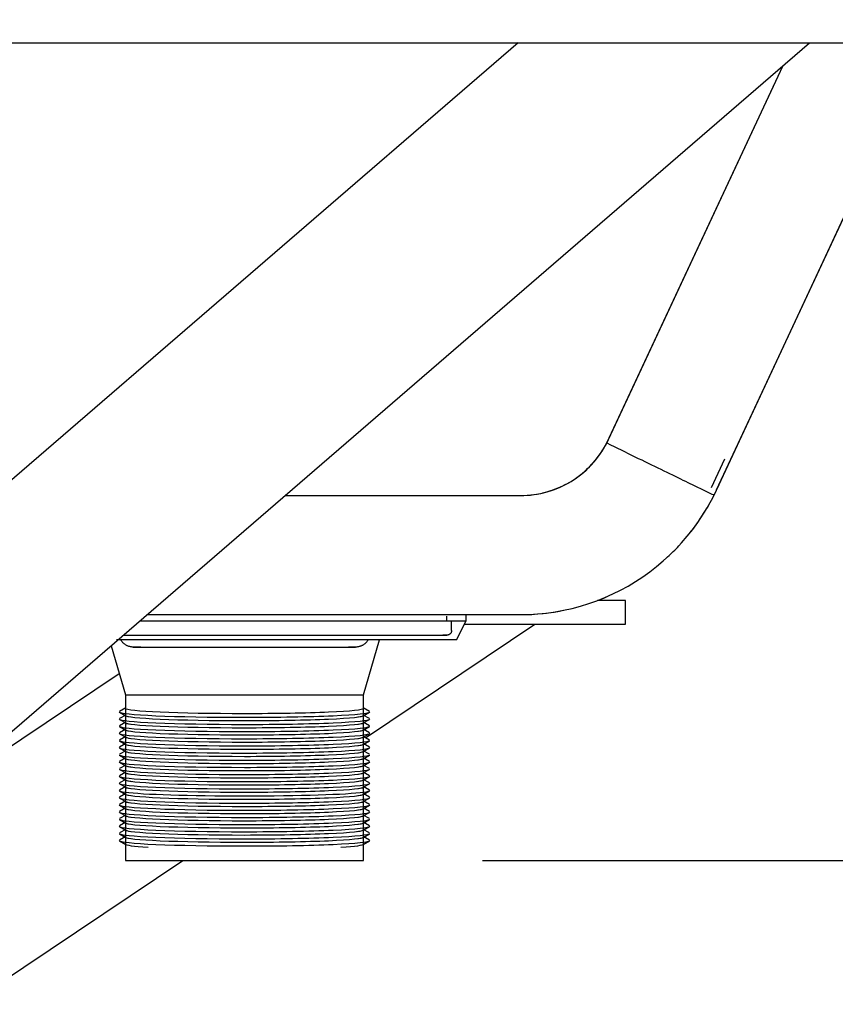
# Model space of a CAD drawing. Units: millimetres. Extents: x 2488 to 8013, y -35 to 2370.
# Drawn here: x 6722 to 6893, y 1636 to 1843 of the extents above; entities that cross this region are included whole.
import ezdxf

# ---------------------------------------------------------------- set-up
doc = ezdxf.new("R2010")
doc.units = ezdxf.units.MM
doc.layers.add('Part', color=7, linetype='Continuous', lineweight=25)
doc.layers.add('Text', color=7, linetype='Continuous', lineweight=25)
doc.styles.add('Arial', font='arial.ttf', dxfattribs={"height": 49.176647})
doc.styles.add('Avac Standard', font='arialnarrow2.ttf')
doc.dimstyles.new('Diagonal_-_2_5mm_Arial', dxfattribs={"dimtxt": 49.176647, "dimasz": 0.19685, "dimexe": 0.15748, "dimexo": 0.098425, "dimgap": 0.114829, "dimtad": 1, "dimdec": 0, "dimzin": 0, "dimdsep": 46, "dimtxsty": 'Arial', "dimblk1": 'OBLIQUE', "dimblk2": 'OBLIQUE', "dimsah": 1, "dimcen": 0.09, "dimdle": 0.15748, "dimazin": 0, "dimtfac": 1, "dimtdec": 0, "dimtix": 1, "dimtmove": 0, "dimatfit": 3, "dimfxl": 1, "dimtvp": 1, "dimtfill": 1, "dimtolj": 1, "dimtzin": 0, "dimarcsym": 2})

# ---------------------------------------------------------------- blocks, each defined once
blk = doc.blocks.new('_Oblique')
at = {"color": 0, "linetype": 'ByBlock', "lineweight": -2}
blk.add_line((-0.5, -0.5), (0.5, 0.5), dxfattribs=at)
blk = doc.blocks.new('*D103')
at = {"layer": 'Defpoints', "color": 0, "transparency": 16777216}
for p in [(6963.19, 1868.16), (6794.39, 1666.55), (7066.73, 1666.55)]:
    blk.add_point(p, dxfattribs=at)
at = {"layer": 'Text', "color": 0, "lineweight": -2, "transparency": 16777216}
for p, q in [((7066.73, 1869.16), (7066.73, 1665.55)), ((6988.19, 1868.16), (7091.73, 1868.16)), ((6819.39, 1666.55), (7091.73, 1666.55))]:
    blk.add_line(p, q, dxfattribs=at)
at = {"layer": 'Text', "color": 0, "lineweight": -2, "transparency": 16777216, "xscale": 35, "yscale": 35, "zscale": 35}
for p, rotation in [((7066.73, 1868.16), 90), ((7066.73, 1666.55), 270)]:
    blk.add_blockref('_Oblique', p, dxfattribs=dict(at, rotation=rotation))
at = {"layer": 'Text', "color": 0, "transparency": 16777216, "insert": (7027.59, 1767.36), "char_height": 37.5, "width": 0.3407, "attachment_point": 5, "rotation": 90, "style": 'Avac Standard'}
blk.add_mtext('\\A1;202', dxfattribs=at)

msp = doc.modelspace()

# ---------------------------------------------------------------- linework, layer by layer
at = {"layer": 'Part'}
for p, q in [((6594.39, 1838.16), (6938.19, 1838.16)), ((6826.85, 1838.2), (6599.39, 1641.96)), ((6599.39, 1589.13), (6888.04, 1838.16)), ((6845.5, 1754.19), (6882.42, 1833.32)), ((6845.84, 1754.93), (6882.42, 1833.32)), ((6867.98, 1743.25), (6908.77, 1830.66)), ((6867.98, 1743.25), (6908.77, 1830.66)), ((6868.52, 1744.36), (6908.79, 1830.66)), ((6867.43, 1744.87), (6870.22, 1750.85)), ((6871.31, 1750.35), (6868.52, 1744.36)), ((6777.92, 1743.16), (6827.38, 1743.16)), ((6777.92, 1743.16), (6827.36, 1743.16)), ((6849.39, 1721.16), (6843.49, 1721.16)), ((6849.39, 1716.16), (6849.39, 1721.16)), ((6748.94, 1718.16), (6827.38, 1718.16)), ((6748.94, 1718.16), (6827.38, 1718.16)), ((6748.94, 1718.16), (6827.38, 1718.16)), ((6811.89, 1716.85), (6811.89, 1717.85)), ((6815.94, 1716.85), (6815.94, 1718.16)), ((6747.36, 1716.85), (6769.4, 1716.85)), ((6769.4, 1716.85), (6815.94, 1716.85)), ((6794.79, 1692.27), (6830.39, 1716.16)), ((6812.89, 1714.85), (6812.89, 1716.85)), ((6813.9, 1712.85), (6815.94, 1716.85)), ((6815.59, 1716.16), (6849.39, 1716.16)), ((6741.39, 1711.64), (6744.39, 1701.35)), ((6769.4, 1712.85), (6742.55, 1712.85)), ((6813.9, 1712.85), (6769.4, 1712.85)), ((6794.39, 1701.35), (6797.74, 1712.85)), ((6743.1, 1705.76), (6704.73, 1680.02)), ((6744.39, 1701.35), (6744.39, 1666.55)), ((6744.39, 1701.35), (6769.39, 1701.35)), ((6769.39, 1701.35), (6794.39, 1701.35)), ((6794.39, 1666.55), (6794.39, 1701.35)), ((6744.46, 1698.59), (6743.16, 1697.85)), ((6743.16, 1697.67), (6744.46, 1696.93)), ((6744.46, 1697.09), (6743.16, 1696.35)), ((6795.61, 1697.85), (6794.32, 1698.59)), ((6794.32, 1696.93), (6795.61, 1697.67)), ((6795.61, 1696.35), (6794.32, 1697.09)), ((6743.16, 1696.17), (6744.46, 1695.43)), ((6744.46, 1695.59), (6743.16, 1694.84)), ((6794.32, 1695.43), (6795.61, 1696.17)), ((6795.61, 1694.84), (6794.32, 1695.59)), ((6743.16, 1694.67), (6744.46, 1693.93)), ((6744.46, 1694.09), (6743.16, 1693.34)), ((6743.16, 1693.17), (6744.46, 1692.43)), ((6794.32, 1693.93), (6795.61, 1694.67)), ((6795.61, 1693.34), (6794.32, 1694.09)), ((6794.32, 1692.43), (6795.61, 1693.17)), ((6744.46, 1692.59), (6743.16, 1691.84)), ((6743.16, 1691.67), (6744.46, 1690.92)), ((6744.46, 1691.09), (6743.16, 1690.34)), ((6795.61, 1691.84), (6794.32, 1692.59)), ((6794.32, 1690.92), (6795.61, 1691.67)), ((6795.61, 1690.34), (6794.32, 1691.09)), ((6743.16, 1690.17), (6744.46, 1689.42)), ((6744.46, 1689.58), (6743.16, 1688.84)), ((6743.16, 1688.67), (6744.46, 1687.92)), ((6794.32, 1689.42), (6795.61, 1690.17)), ((6795.61, 1688.84), (6794.32, 1689.58)), ((6794.32, 1687.92), (6795.61, 1688.67)), ((6744.46, 1688.08), (6743.16, 1687.34)), ((6743.16, 1687.16), (6744.46, 1686.42)), ((6744.46, 1686.58), (6743.16, 1685.84)), ((6795.61, 1687.34), (6794.32, 1688.08)), ((6794.32, 1686.42), (6795.61, 1687.16)), ((6795.61, 1685.84), (6794.32, 1686.58)), ((6743.16, 1685.66), (6744.46, 1684.92)), ((6744.46, 1685.08), (6743.16, 1684.33)), ((6794.32, 1684.92), (6795.61, 1685.66)), ((6795.61, 1684.33), (6794.32, 1685.08)), ((6743.16, 1684.16), (6744.46, 1683.42)), ((6744.46, 1683.58), (6743.16, 1682.83)), ((6743.16, 1682.66), (6744.46, 1681.92)), ((6794.32, 1683.42), (6795.61, 1684.16)), ((6795.61, 1682.83), (6794.32, 1683.58)), ((6794.32, 1681.92), (6795.61, 1682.66)), ((6744.46, 1682.08), (6743.16, 1681.33)), ((6743.16, 1681.16), (6744.46, 1680.41)), ((6744.46, 1680.58), (6743.16, 1679.83)), ((6795.61, 1681.33), (6794.32, 1682.08)), ((6794.32, 1680.41), (6795.61, 1681.16)), ((6795.61, 1679.83), (6794.32, 1680.58)), ((6743.16, 1679.66), (6744.46, 1678.91)), ((6744.46, 1679.07), (6743.16, 1678.33)), ((6794.32, 1678.91), (6795.61, 1679.66)), ((6795.61, 1678.33), (6794.32, 1679.07)), ((6743.16, 1678.16), (6744.46, 1677.41)), ((6744.46, 1677.57), (6743.16, 1676.83)), ((6743.16, 1676.65), (6744.46, 1675.91)), ((6794.32, 1677.41), (6795.61, 1678.16)), ((6795.61, 1676.83), (6794.32, 1677.57)), ((6794.32, 1675.91), (6795.61, 1676.65)), ((6744.46, 1676.07), (6743.16, 1675.33)), ((6743.16, 1675.15), (6744.46, 1674.41)), ((6744.46, 1674.57), (6743.16, 1673.82)), ((6795.61, 1675.33), (6794.32, 1676.07)), ((6794.32, 1674.41), (6795.61, 1675.15)), ((6795.61, 1673.82), (6794.32, 1674.57)), ((6743.16, 1673.65), (6744.46, 1672.91)), ((6744.46, 1673.07), (6743.16, 1672.32)), ((6743.16, 1672.15), (6744.46, 1671.41)), ((6794.32, 1672.91), (6795.61, 1673.65)), ((6795.61, 1672.32), (6794.32, 1673.07)), ((6794.32, 1671.41), (6795.61, 1672.15)), ((6744.46, 1671.57), (6743.16, 1670.82)), ((6743.16, 1670.65), (6744.46, 1669.9)), ((6795.61, 1670.82), (6794.32, 1671.57)), ((6794.32, 1669.9), (6795.61, 1670.65)), ((6599.39, 1561.16), (6756.45, 1666.55)), ((6744.39, 1666.55), (6769.39, 1666.55)), ((6769.39, 1666.55), (6794.39, 1666.55))]:
    msp.add_line(p, q, dxfattribs=at)
at = {"layer": 'Part', "flags": 128}
for points in [[(6827.38, 1718.16), (6829.19, 1718.2), (6831.01, 1718.31), (6832.81, 1718.49), (6834.61, 1718.74), (6836.4, 1719.07), (6838.17, 1719.46), (6839.92, 1719.93), (6841.66, 1720.47), (6843.37, 1721.07), (6845.06, 1721.75), (6846.71, 1722.49), (6848.34, 1723.29), (6849.94, 1724.16), (6851.49, 1725.1), (6853.01, 1726.09), (6854.49, 1727.15), (6855.92, 1728.26), (6857.31, 1729.43), (6858.65, 1730.65), (6859.94, 1731.93), (6861.18, 1733.26), (6862.37, 1734.63), (6863.5, 1736.06), (6864.57, 1737.52), (6865.58, 1739.03), (6866.53, 1740.58), (6867.42, 1742.16), (6867.98, 1743.25)], [(6743.95, 1713.85), (6745.01, 1713.85), (6746.43, 1713.85), (6747.87, 1713.85), (6749.36, 1713.85), (6750.87, 1713.85), (6752.42, 1713.85), (6753.99, 1713.85), (6755.58, 1713.85), (6757.2, 1713.85), (6758.84, 1713.85), (6760.5, 1713.85), (6762.16, 1713.85), (6763.85, 1713.85), (6765.53, 1713.85), (6767.23, 1713.85), (6768.93, 1713.85), (6769.39, 1713.85)], [(6769.39, 1713.85), (6771.09, 1713.85), (6772.78, 1713.85), (6774.48, 1713.85), (6776.16, 1713.85), (6777.83, 1713.85), (6779.49, 1713.85), (6781.13, 1713.85), (6782.76, 1713.85), (6784.36, 1713.85), (6785.94, 1713.85), (6787.49, 1713.85), (6789.01, 1713.85), (6790.51, 1713.85), (6791.96, 1713.85), (6793.39, 1713.85), (6794.77, 1713.85), (6796.11, 1713.85), (6797.41, 1713.85), (6798.67, 1713.85), (6799.88, 1713.85), (6801.04, 1713.85), (6802.14, 1713.85), (6803.2, 1713.85), (6804.2, 1713.85), (6805.15, 1713.85), (6806.04, 1713.85), (6806.87, 1713.85), (6807.64, 1713.85), (6808.35, 1713.85), (6809, 1713.85), (6809.58, 1713.85), (6810.1, 1713.85), (6810.56, 1713.85), (6810.95, 1713.85), (6811.27, 1713.85), (6811.53, 1713.85), (6811.71, 1713.85), (6811.83, 1713.85), (6811.89, 1713.85), (6811.89, 1713.85)], [(6811.89, 1713.85), (6811.85, 1713.85), (6811.75, 1713.85), (6811.58, 1713.85), (6811.35, 1713.85), (6811.04, 1713.85)], [(6812.89, 1714.85), (6812.89, 1714.81), (6812.89, 1714.77), (6812.88, 1714.73), (6812.88, 1714.69), (6812.87, 1714.65), (6812.86, 1714.61), (6812.85, 1714.58), (6812.84, 1714.54), (6812.82, 1714.5), (6812.81, 1714.46), (6812.79, 1714.43), (6812.78, 1714.39), (6812.76, 1714.36), (6812.74, 1714.32), (6812.71, 1714.29), (6812.69, 1714.26), (6812.67, 1714.22), (6812.64, 1714.19), (6812.61, 1714.16), (6812.59, 1714.13), (6812.56, 1714.11), (6812.53, 1714.08), (6812.49, 1714.06), (6812.46, 1714.03), (6812.43, 1714.01), (6812.39, 1713.99), (6812.36, 1713.97), (6812.32, 1713.95), (6812.29, 1713.94), (6812.25, 1713.92), (6812.21, 1713.91), (6812.18, 1713.89), (6812.14, 1713.88), (6812.1, 1713.87), (6812.06, 1713.87), (6812.02, 1713.86), (6811.98, 1713.86), (6811.94, 1713.85), (6811.9, 1713.85), (6811.89, 1713.85)], [(6746.04, 1711.35), (6745.92, 1711.35), (6745.8, 1711.36), (6745.68, 1711.37), (6745.56, 1711.39), (6745.44, 1711.41), (6745.33, 1711.44), (6745.21, 1711.47), (6745.1, 1711.5), (6744.98, 1711.54), (6744.87, 1711.59), (6744.76, 1711.64), (6744.65, 1711.69), (6744.55, 1711.75), (6744.45, 1711.81), (6744.35, 1711.88), (6744.25, 1711.95), (6744.15, 1712.02), (6744.06, 1712.1), (6743.97, 1712.18), (6743.89, 1712.26), (6743.81, 1712.35), (6743.73, 1712.44), (6743.65, 1712.53), (6743.58, 1712.63), (6743.51, 1712.73), (6743.45, 1712.83)], [(6795.34, 1712.86), (6795.28, 1712.76), (6795.21, 1712.66), (6795.14, 1712.56), (6795.07, 1712.47), (6794.99, 1712.37), (6794.91, 1712.29), (6794.83, 1712.2), (6794.74, 1712.12), (6794.65, 1712.04), (6794.56, 1711.97), (6794.46, 1711.89), (6794.36, 1711.83), (6794.26, 1711.77), (6794.15, 1711.71), (6794.04, 1711.65), (6793.94, 1711.6), (6793.82, 1711.56), (6793.71, 1711.51), (6793.6, 1711.48), (6793.48, 1711.45), (6793.37, 1711.42), (6793.25, 1711.4), (6793.13, 1711.38), (6793.01, 1711.36), (6792.89, 1711.36), (6792.77, 1711.35), (6792.74, 1711.35)], [(6747.63, 1711.35), (6747.3, 1711.35), (6747.02, 1711.35), (6746.77, 1711.35), (6746.56, 1711.35), (6746.38, 1711.35), (6746.24, 1711.35), (6746.14, 1711.35), (6746.07, 1711.35), (6746.04, 1711.35), (6746.04, 1711.35)], [(6746.04, 1711.35), (6746.06, 1711.35), (6746.11, 1711.35), (6746.21, 1711.35), (6746.34, 1711.35), (6746.5, 1711.35), (6746.71, 1711.35), (6746.95, 1711.35), (6747.22, 1711.35), (6747.54, 1711.35), (6747.88, 1711.35), (6748.26, 1711.35), (6748.68, 1711.35), (6749.13, 1711.35), (6749.61, 1711.35), (6750.12, 1711.35), (6750.66, 1711.35), (6751.23, 1711.35), (6751.83, 1711.35), (6752.46, 1711.35), (6753.12, 1711.35), (6753.8, 1711.35), (6754.51, 1711.35), (6755.24, 1711.35), (6756, 1711.35), (6756.77, 1711.35), (6757.57, 1711.35), (6758.38, 1711.35), (6759.22, 1711.35), (6760.06, 1711.35), (6760.93, 1711.35), (6761.8, 1711.35), (6762.69, 1711.35), (6763.59, 1711.35), (6764.5, 1711.35), (6765.42, 1711.35), (6766.34, 1711.35), (6767.27, 1711.35), (6768.2, 1711.35), (6769.14, 1711.35), (6769.39, 1711.35)], [(6769.39, 1711.35), (6770.32, 1711.35), (6771.25, 1711.35), (6772.18, 1711.35), (6773.11, 1711.35), (6774.03, 1711.35), (6774.94, 1711.35), (6775.84, 1711.35), (6776.73, 1711.35), (6777.61, 1711.35), (6778.48, 1711.35), (6779.33, 1711.35), (6780.17, 1711.35), (6780.99, 1711.35), (6781.79, 1711.35), (6782.57, 1711.35), (6783.33, 1711.35), (6784.07, 1711.35), (6784.78, 1711.35), (6785.47, 1711.35), (6786.14, 1711.35), (6786.78, 1711.35), (6787.38, 1711.35), (6787.97, 1711.35), (6788.52, 1711.35), (6789.04, 1711.35), (6789.52, 1711.35), (6789.98, 1711.35), (6790.41, 1711.35), (6790.8, 1711.35), (6791.15, 1711.35), (6791.47, 1711.35), (6791.76, 1711.35), (6792.01, 1711.35), (6792.22, 1711.35), (6792.4, 1711.35), (6792.54, 1711.35), (6792.64, 1711.35), (6792.71, 1711.35), (6792.74, 1711.35), (6792.74, 1711.35)], [(6792.74, 1711.35), (6792.72, 1711.35), (6792.66, 1711.35), (6792.57, 1711.35), (6792.44, 1711.35), (6792.27, 1711.35), (6792.07, 1711.35), (6791.83, 1711.35), (6791.55, 1711.35), (6791.24, 1711.35)]]:
    msp.add_lwpolyline(points, dxfattribs=at)
at = {"layer": 'Part'}
for centre, radius, start, end in [((6827.36, 1763.56), 20.4, 303.5187, 334.9831), ((6827.38, 1763.56), 20.4, 270, 332.6559), ((6827.37, 1763.58), 20.4, 308.9899, 321.3707), ((6827.36, 1763.56), 20.4, 270.0551, 301.3096), ((6827.37, 1763.58), 20.4, 282.9966, 295.8615), ((6827.38, 1763.56), 45.4, 321.5454, 333.4231), ((6827.38, 1763.56), 45.4, 334.6555, 334.983), ((6827.38, 1763.56), 45.4, 312.827, 316.9744), ((6827.38, 1763.56), 45.4, 291.418, 293.7988), ((6827.38, 1763.56), 45.4, 270, 281.8777), ((6827.38, 1763.56), 45.4, 270, 270.2421)]:
    msp.add_arc(centre, radius, start, end, dxfattribs=at)
for centre, major_axis, start_param, end_param in [((6769.39, 1697.76), (-26.3, 0), 0, 1.570796), ((6769.39, 1698.51), (-25, 0), 0, 1.570796), ((6769.39, 1697.01), (-25, 0), 0, 1.570796), ((6769.39, 1697.01), (-25, 0), 0, 0.314159), ((6769.39, 1698.51), (-25, 0), 1.570796, 3.141593), ((6769.39, 1697.76), (-26.3, 0), 1.570796, 3.141593), ((6769.39, 1697.01), (-25, 0), 1.570796, 3.141593), ((6769.39, 1697.01), (25, 0), 5.969026, 6.283185), ((6769.39, 1696.26), (-26.3, 0), 0, 1.570796), ((6769.39, 1695.51), (-25, 0), 0, 1.570796), ((6769.39, 1695.51), (-25, 0), 0, 0.314159), ((6769.39, 1696.26), (-26.3, 0), 1.570796, 3.141593), ((6769.39, 1695.51), (-25, 0), 1.570796, 3.141593), ((6769.39, 1695.51), (25, 0), 5.969026, 6.283185), ((6769.39, 1694.76), (-26.3, 0), 0, 1.570796), ((6769.39, 1693.26), (-26.3, 0), 0, 1.570796), ((6769.39, 1694.01), (-25, 0), 0, 1.570796), ((6769.39, 1694.01), (-25, 0), 0, 0.314159), ((6769.39, 1694.76), (-26.3, 0), 1.570796, 3.141593), ((6769.39, 1694.01), (-25, 0), 1.570796, 3.141593), ((6769.39, 1693.26), (-26.3, 0), 1.570796, 3.141593), ((6769.39, 1694.01), (25, 0), 5.969026, 6.283185), ((6769.39, 1691.76), (-26.3, 0), 0, 1.570796), ((6769.39, 1692.51), (-25, 0), 0, 0.314159), ((6769.39, 1692.5), (-25, 0), 0, 1.570796), ((6769.39, 1691.01), (-25, 0), 0, 0.314159), ((6769.39, 1691), (-25, 0), 0, 1.570796), ((6769.39, 1692.5), (-25, 0), 1.570796, 3.141593), ((6769.39, 1691.76), (-26.3, 0), 1.570796, 3.141593), ((6769.39, 1691), (-25, 0), 1.570796, 3.141593), ((6769.39, 1692.51), (25, 0), 5.969026, 6.283185), ((6769.39, 1691.01), (25, 0), 5.969026, 6.283185), ((6769.39, 1690.25), (-26.3, 0), 0, 1.570796), ((6769.39, 1688.75), (-26.3, 0), 0, 1.570796), ((6769.39, 1689.5), (-25, 0), 0, 1.570796), ((6769.39, 1689.5), (-25, 0), 0, 0.314159), ((6769.39, 1690.25), (-26.3, 0), 1.570796, 3.141593), ((6769.39, 1689.5), (-25, 0), 1.570796, 3.141593), ((6769.39, 1688.75), (-26.3, 0), 1.570796, 3.141593), ((6769.39, 1689.5), (25, 0), 5.969026, 6.283185), ((6769.39, 1687.25), (-26.3, 0), 0, 1.570796), ((6769.39, 1688), (-25, 0), 0, 1.570796), ((6769.39, 1688), (-25, 0), 0, 0.314159), ((6769.39, 1688), (-25, 0), 1.570796, 3.141593), ((6769.39, 1687.25), (-26.3, 0), 1.570796, 3.141593), ((6769.39, 1688), (25, 0), 5.969026, 6.283185), ((6769.39, 1685.75), (-26.3, 0), 0, 1.570796), ((6769.39, 1686.5), (-25, 0), 0, 1.570796), ((6769.39, 1686.5), (-25, 0), 0, 0.314159), ((6769.39, 1685), (-25, 0), 0, 1.570796), ((6769.39, 1685), (-25, 0), 0, 0.314159), ((6769.39, 1686.5), (-25, 0), 1.570796, 3.141593), ((6769.39, 1685.75), (-26.3, 0), 1.570796, 3.141593), ((6769.39, 1685), (-25, 0), 1.570796, 3.141593), ((6769.39, 1686.5), (25, 0), 5.969026, 6.283185), ((6769.39, 1685), (25, 0), 5.969026, 6.283185), ((6769.39, 1684.25), (-26.3, 0), 0, 1.570796), ((6769.39, 1682.75), (-26.3, 0), 0, 1.570796), ((6769.39, 1683.5), (-25, 0), 0, 1.570796), ((6769.39, 1683.5), (-25, 0), 0, 0.314159), ((6769.39, 1684.25), (-26.3, 0), 1.570796, 3.141593), ((6769.39, 1683.5), (-25, 0), 1.570796, 3.141593), ((6769.39, 1682.75), (-26.3, 0), 1.570796, 3.141593), ((6769.39, 1683.5), (25, 0), 5.969026, 6.283185), ((6769.39, 1681.25), (26.3, 0), 3.141593, 3.44041), ((6769.39, 1681.25), (-26.3, 0), 0.314159, 1.570796), ((6769.39, 1682), (-25, 0), 0, 0.314159), ((6769.39, 1681.99), (-25, 0), 0, 1.570796), ((6769.39, 1680.5), (-25, 0), 0, 0.314159), ((6769.39, 1680.49), (-25, 0), 0, 1.570796), ((6769.39, 1681.99), (-25, 0), 1.570796, 3.141593), ((6769.39, 1681.25), (26.3, 0), 4.712389, 5.969026), ((6769.39, 1680.49), (-25, 0), 1.570796, 3.141593), ((6769.39, 1682), (25, 0), 5.969026, 6.283185), ((6769.39, 1680.5), (25, 0), 5.969026, 6.283185), ((6769.39, 1681.25), (-26.3, 0), 2.842775, 3.141593), ((6769.39, 1679.74), (-26.3, 0), 0, 1.570796), ((6769.39, 1678.99), (-25, 0), 0, 1.570796), ((6769.39, 1678.99), (-25, 0), 0, 0.314159), ((6769.39, 1679.74), (-26.3, 0), 1.570796, 3.141593), ((6769.39, 1678.99), (-25, 0), 1.570796, 3.141593), ((6769.39, 1678.99), (25, 0), 5.969026, 6.283185), ((6769.39, 1678.24), (-26.3, 0), 0, 1.570796), ((6769.39, 1676.74), (-26.3, 0), 0, 1.570796), ((6769.39, 1677.49), (-25, 0), 0, 1.570796), ((6769.39, 1677.49), (-25, 0), 0, 0.314159), ((6769.39, 1678.24), (-26.3, 0), 1.570796, 3.141593), ((6769.39, 1677.49), (-25, 0), 1.570796, 3.141593), ((6769.39, 1676.74), (-26.3, 0), 1.570796, 3.141593), ((6769.39, 1677.49), (25, 0), 5.969026, 6.283185), ((6769.39, 1675.24), (-26.3, 0), 0, 1.570796), ((6769.39, 1675.99), (-25, 0), 0, 1.570796), ((6769.39, 1675.99), (-25, 0), 0, 0.314159), ((6769.39, 1674.49), (-25, 0), 0, 1.570796), ((6769.39, 1674.49), (-25, 0), 0, 0.314159), ((6769.39, 1675.99), (-25, 0), 1.570796, 3.141593), ((6769.39, 1675.24), (-26.3, 0), 1.570796, 3.141593), ((6769.39, 1674.49), (-25, 0), 1.570796, 3.141593), ((6769.39, 1675.99), (25, 0), 5.969026, 6.283185), ((6769.39, 1674.49), (25, 0), 5.969026, 6.283185), ((6769.39, 1673.74), (-26.3, 0), 0, 1.570796), ((6769.39, 1672.24), (-26.3, 0), 0, 1.570796), ((6769.39, 1672.99), (-25, 0), 0, 1.570796), ((6769.39, 1672.99), (-25, 0), 0, 0.314159), ((6769.39, 1673.74), (-26.3, 0), 1.570796, 3.141593), ((6769.39, 1672.99), (-25, 0), 1.570796, 3.141593), ((6769.39, 1672.24), (-26.3, 0), 1.570796, 3.141593), ((6769.39, 1672.99), (25, 0), 5.969026, 6.283185), ((6769.39, 1670.74), (-26.3, 0), 0, 1.570796), ((6769.39, 1671.49), (-25, 0), 0, 0.314159), ((6769.39, 1671.48), (-25, 0), 0, 1.570796), ((6769.39, 1671.48), (-25, 0), 1.570796, 3.141593), ((6769.39, 1670.74), (-26.3, 0), 1.570796, 3.141593), ((6769.39, 1671.49), (25, 0), 5.969026, 6.283185), ((6769.39, 1669.99), (-25, 0), 0, 0.628319), ((6769.39, 1669.99), (25, 0), 5.654867, 6.283185)]:
    msp.add_ellipse(centre, major_axis=major_axis, ratio=0.043619, start_param=start_param, end_param=end_param, dxfattribs=at)
msp.add_open_spline([(6845.5, 1754.19), (6847.49, 1753.21), (6851.45, 1751.27), (6856.94, 1748.6), (6861.63, 1746.32), (6866.42, 1744), (6867.98, 1743.25), (6867.98, 1743.25)], degree=3, knots=[0, 0, 0, 0, 0.166667, 0.333333, 0.5, 0.666667, 1, 1, 1, 1], dxfattribs=at)

# ---------------------------------------------------------------- dimensions: what is measured, and where the dimension line sits
at = {"layer": 'Text'}
dim = msp.add_linear_dim(base=(7066.73, 1666.55), p1=(6963.19, 1868.16), p2=(6794.39, 1666.55), angle=90, dimstyle='Diagonal_-_2_5mm_Arial', override={"dimtxt": 37.5, "dimasz": 35, "dimexe": 25, "dimexo": 25, "dimgap": 20, "dimpost": '<>', "dimtxsty": 'Avac Standard', "dimdle": 1, "dimfxl": 1028.112398, "dimtfill": 0}, dxfattribs=at)
dim.commit()
dim.dimension.update_dxf_attribs({"geometry": '*D103', "text_midpoint": (7027.59, 1767.36)})

doc.saveas('drawing.dxf')
